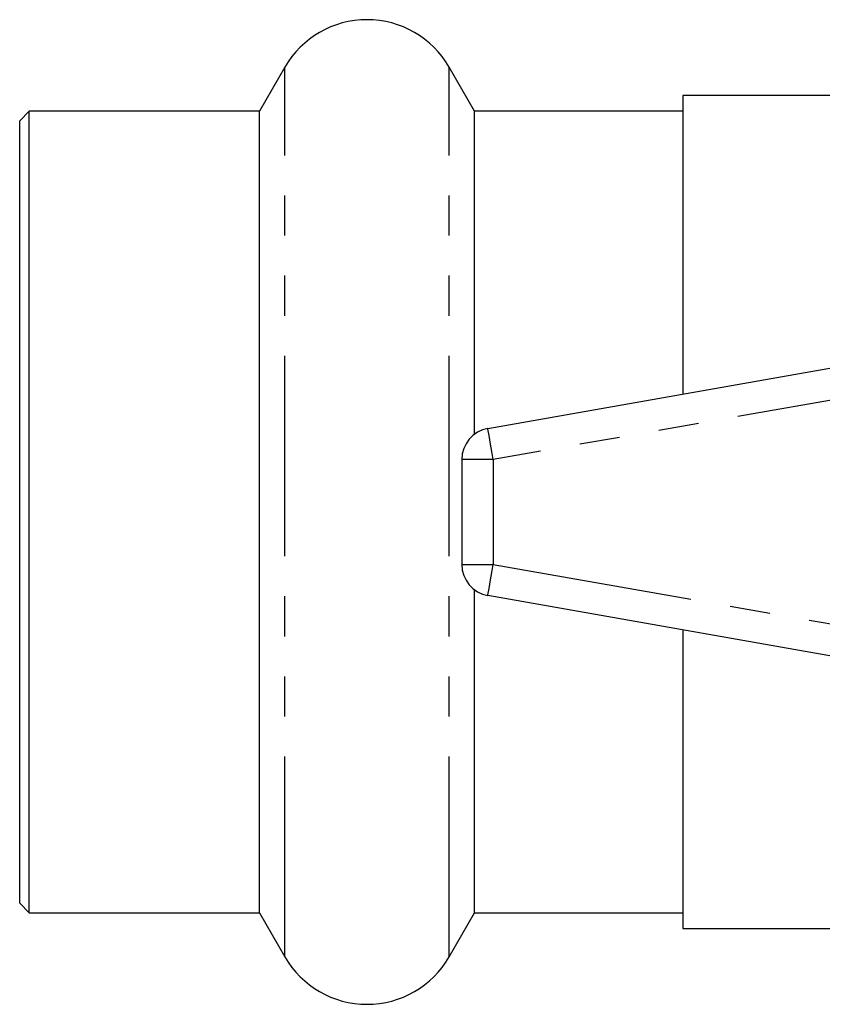
# Model space of a CAD drawing. Extents: x 158 to 249, y 91 to 252.
# Drawn here: x 158 to 184, y 95 to 127 of the extents above; entities that cross this region are included whole.
import ezdxf

# ---------------------------------------------------------------- set-up
doc = ezdxf.new("R2010")
doc.units = 0
doc.linetypes.add('PHANTOM', pattern=[12.7, 6.35, -1.27, 1.27, -1.27, 1.27, -1.27])
doc.layers.get('0').update_dxf_attribs({"linetype": 'CONTINUOUS'})

msp = doc.modelspace()

# ---------------------------------------------------------------- linework, layer by layer
at = {"color": 7, "linetype": 'CONTINUOUS'}
for p, q in [((166.511, 125.04), (165.703, 123.64)), ((172.516, 123.64), (171.707, 125.04)), ((184.109, 124.14), (179.109, 124.14)), ((179.109, 124.14), (179.109, 114.674)), ((158.409, 123.64), (158.109, 123.34)), ((165.703, 123.64), (158.409, 123.64)), ((158.409, 98.24), (158.409, 123.64)), ((165.703, 98.24), (165.703, 123.64)), ((179.109, 123.64), (172.516, 123.64)), ((172.516, 113.406), (172.516, 123.64)), ((158.109, 98.54), (158.109, 123.34)), ((172.936, 113.586), (186.936, 116.054)), ((172.109, 112.601), (172.109, 109.279)), ((172.516, 98.24), (172.516, 108.474)), ((186.936, 105.826), (172.936, 108.294)), ((179.109, 107.206), (179.109, 97.74)), ((158.109, 98.54), (158.409, 98.24)), ((158.409, 98.24), (165.703, 98.24)), ((165.703, 98.24), (166.511, 96.84)), ((171.707, 96.84), (172.516, 98.24)), ((172.516, 98.24), (179.109, 98.24)), ((179.109, 97.74), (184.109, 97.74))]:
    msp.add_line(p, q, dxfattribs=at)
at = {"color": 8, "linetype": 'PHANTOM'}
for p, q in [((166.511, 96.84), (166.511, 125.04)), ((171.707, 96.84), (171.707, 125.04)), ((187.109, 115.069), (173.109, 112.601)), ((173.109, 112.601), (172.109, 112.601)), ((173.109, 112.601), (173.109, 109.279)), ((172.109, 109.279), (173.109, 109.279)), ((173.109, 109.279), (187.109, 106.811))]:
    msp.add_line(p, q, dxfattribs=at)
at = {"color": 8, "linetype": 'PHANTOM', "flags": 128}
for points in [[(173.109, 112.601), (173.075, 112.793), (173.043, 112.978), (173.013, 113.148), (172.987, 113.297), (172.965, 113.42), (172.949, 113.511), (172.939, 113.567), (172.936, 113.586)], [(172.936, 108.294), (172.939, 108.313), (172.949, 108.369), (172.965, 108.46), (172.987, 108.583), (173.013, 108.732), (173.043, 108.902), (173.075, 109.087), (173.109, 109.279)]]:
    msp.add_lwpolyline(points, dxfattribs=at)
at = {"color": 7, "linetype": 'CONTINUOUS'}
for centre, radius, start, end in [((169.109, 123.54), 3, 30, 150), ((173.109, 112.601), 1, 100, 180), ((173.109, 109.279), 1, 180, 260), ((169.109, 98.34), 3, 210, 330)]:
    msp.add_arc(centre, radius, start, end, dxfattribs=at)

doc.saveas('drawing.dxf')
